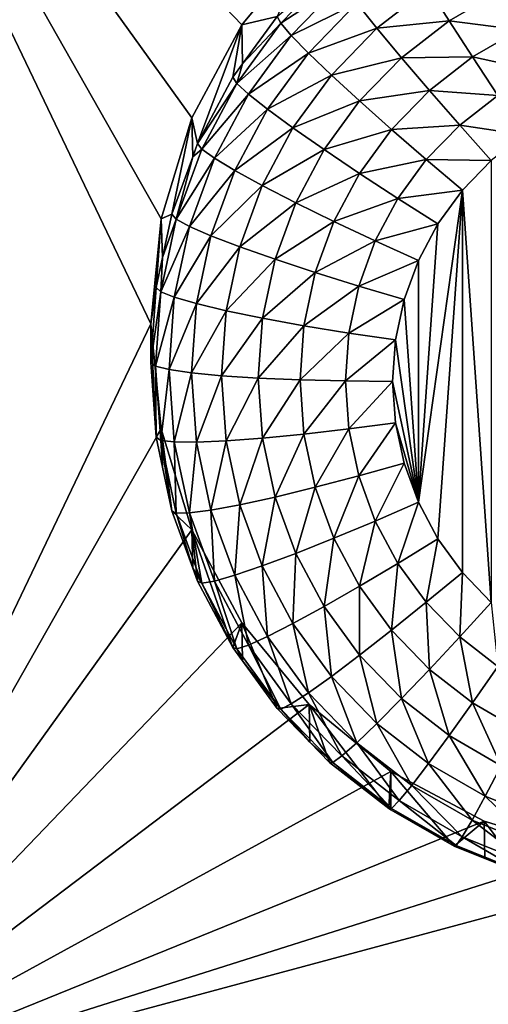
# Model space of a CAD drawing. Extents: x -30 to 30, y -228 to 0.
# Drawn here: x -2 to -1, y -210 to -208 of the extents above; entities that cross this region are included whole.
import ezdxf

# ---------------------------------------------------------------- set-up
doc = ezdxf.new("R2010")
doc.units = 0
doc.layers.add('L1', color=7, linetype='CONTINUOUS')
doc.layers.add('L2', color=7, linetype='CONTINUOUS')

msp = doc.modelspace()

# ---------------------------------------------------------------- linework, layer by layer
at = {"layer": 'L1', "color": 7}
for points in [[(-17.1, -60.06493, 62.62249), (-17.1, -226.8999, 69.90667), (17.1, -226.8999, 69.90667)], [(17.1, -226.8999, 69.90667), (17.1, -60.06493, 62.62249), (-17.1, -60.06493, 62.62249)], [(17.1, -224.3355, 58.71075), (-17.1, -224.3355, 58.71075), (17.1, -132.4149, 51.47643)], [(17.1, -132.4149, 51.47643), (-17.1, -224.3355, 58.71075), (-17.1, -132.4149, 51.47643)]]:
    msp.add_3dface(points, dxfattribs=at)
at = {"layer": 'L2', "color": 250}
for points in [[(-16.15, -176.7055, 56.45679), (-12.25, -222.4641, 60.05806), (12.25, -172.8176, 56.1508)], [(-12.25, -222.4641, 60.05806), (12.25, -222.4641, 60.05806), (12.25, -172.8176, 56.1508)], [(-1.362722, -207.9126, 57.40821), (-1.446658, -208.1885, 57.42991), (-2.5, -206.332, 57.2838)], [(-2.5, -206.332, 57.2838), (-1.446658, -208.1885, 57.42991), (-1.475, -208.4754, 57.45249)], [(-2.5, -206.332, 57.2838), (-1.475, -208.4754, 57.45249), (-2.5, -210.6187, 57.62118)], [(-2.5, -206.332, 57.2838), (-1.042982, -207.4356, 57.37066), (-1.226418, -207.6584, 57.3882)], [(-2.5, -206.332, 57.2838), (-1.226418, -207.6584, 57.3882), (-1.362722, -207.9126, 57.40821)], [(-1.042982, -207.4356, 57.37066), (-1.129916, -207.6353, 56.04224), (-1.226418, -207.6584, 57.3882)], [(-1.120201, -207.6535, 55.91451), (-1.129916, -207.6353, 56.04224), (-0.978482, -207.5072, 55.903)], [(-0.978482, -207.5072, 55.903), (-0.953351, -207.5448, 55.78176), (-1.120201, -207.6535, 55.91451)], [(-1.120201, -207.6535, 55.91451), (-0.953351, -207.5448, 55.78176), (-1.09143, -207.6873, 55.79298)], [(-0.953351, -207.5448, 55.78176), (-0.91254, -207.5989, 55.67156), (-1.09143, -207.6873, 55.79298)], [(-0.91254, -207.5989, 55.67156), (-0.716712, -207.5578, 55.568), (-0.857618, -207.6676, 55.57664)], [(-0.716712, -207.5578, 55.568), (-0.660785, -207.6469, 55.49268), (-0.857618, -207.6676, 55.57664)], [(-0.716712, -207.5578, 55.568), (-0.518013, -207.5647, 55.48621), (-0.660785, -207.6469, 55.49268)], [(-0.518013, -207.5647, 55.48621), (-0.467992, -207.6718, 55.43346), (-0.660785, -207.6469, 55.49268)], [(-1.09143, -207.6873, 55.79298), (-0.91254, -207.5989, 55.67156), (-1.044708, -207.7353, 55.6823)], [(-0.91254, -207.5989, 55.67156), (-0.857618, -207.6676, 55.57664), (-1.044708, -207.7353, 55.6823)], [(-1.226418, -207.6584, 57.3882), (-1.129916, -207.6353, 56.04224), (-1.224431, -207.765, 56.05244)], [(-1.120201, -207.6535, 55.91451), (-1.224431, -207.765, 56.05244), (-1.129916, -207.6353, 56.04224)], [(-0.857618, -207.6676, 55.57664), (-0.660785, -207.6469, 55.49268), (-0.790696, -207.7481, 55.50065)], [(-0.660785, -207.6469, 55.49268), (-0.596978, -207.746, 55.4393), (-0.790696, -207.7481, 55.50065)], [(-0.660785, -207.6469, 55.49268), (-0.467992, -207.6718, 55.43346), (-0.596978, -207.746, 55.4393)], [(-1.34748, -207.9824, 56.06955), (-1.362722, -207.9126, 57.40821), (-1.226418, -207.6584, 57.3882)], [(-1.34748, -207.9824, 56.06955), (-1.226418, -207.6584, 57.3882), (-1.250871, -207.8013, 56.0553)], [(-1.226418, -207.6584, 57.3882), (-1.224431, -207.765, 56.05244), (-1.250871, -207.8013, 56.0553)], [(-1.240116, -207.8181, 55.92746), (-1.224431, -207.765, 56.05244), (-1.120201, -207.6535, 55.91451)], [(-1.120201, -207.6535, 55.91451), (-1.09143, -207.6873, 55.79298), (-1.240116, -207.8181, 55.92746)], [(-1.044708, -207.7353, 55.6823), (-0.857618, -207.6676, 55.57664), (-0.981832, -207.7958, 55.58673)], [(-0.857618, -207.6676, 55.57664), (-0.790696, -207.7481, 55.50065), (-0.981832, -207.7958, 55.58673)], [(-0.467992, -207.6718, 55.43346), (-0.413717, -207.7857, 55.40475), (-0.596978, -207.746, 55.4393)], [(-1.240116, -207.8181, 55.92746), (-1.09143, -207.6873, 55.79298), (-1.208265, -207.8476, 55.80559)], [(-1.09143, -207.6873, 55.79298), (-1.044708, -207.7353, 55.6823), (-1.208265, -207.8476, 55.80559)], [(-1.208265, -207.8476, 55.80559), (-1.044708, -207.7353, 55.6823), (-1.156542, -207.8888, 55.69438)], [(-1.044708, -207.7353, 55.6823), (-0.981832, -207.7958, 55.58673), (-1.156542, -207.8888, 55.69438)], [(-0.981832, -207.7958, 55.58673), (-0.790696, -207.7481, 55.50065), (-0.905217, -207.8663, 55.50995)], [(-0.790696, -207.7481, 55.50065), (-0.714345, -207.8374, 55.44649), (-0.905217, -207.8663, 55.50995)], [(-0.790696, -207.7481, 55.50065), (-0.596978, -207.746, 55.4393), (-0.714345, -207.8374, 55.44649)], [(-0.596978, -207.746, 55.4393), (-0.527744, -207.8513, 55.40991), (-0.714345, -207.8374, 55.44649)], [(-0.596978, -207.746, 55.4393), (-0.413717, -207.7857, 55.40475), (-0.527744, -207.8513, 55.40991)], [(-1.240116, -207.8181, 55.92746), (-1.250871, -207.8013, 56.0553), (-1.224431, -207.765, 56.05244)], [(-1.34748, -207.9824, 56.06955), (-1.250871, -207.8013, 56.0553), (-1.240116, -207.8181, 55.92746)], [(-1.156542, -207.8888, 55.69438), (-0.981832, -207.7958, 55.58673), (-1.086935, -207.94, 55.59808)], [(-0.981832, -207.7958, 55.58673), (-0.905217, -207.8663, 55.50995), (-1.086935, -207.94, 55.59808)], [(-1.335894, -207.9976, 55.94159), (-1.34748, -207.9824, 56.06955), (-1.240116, -207.8181, 55.92746)], [(-1.240116, -207.8181, 55.92746), (-1.208265, -207.8476, 55.80559), (-1.335894, -207.9976, 55.94159)], [(-0.905217, -207.8663, 55.50995), (-0.714345, -207.8374, 55.44649), (-0.817807, -207.9442, 55.4549)], [(-0.714345, -207.8374, 55.44649), (-0.631499, -207.9321, 55.41627), (-0.817807, -207.9442, 55.4549)], [(-0.714345, -207.8374, 55.44649), (-0.527744, -207.8513, 55.40991), (-0.631499, -207.9321, 55.41627)], [(-1.335894, -207.9976, 55.94159), (-1.208265, -207.8476, 55.80559), (-1.301583, -208.0226, 55.81936)], [(-1.208265, -207.8476, 55.80559), (-1.156542, -207.8888, 55.69438), (-1.301583, -208.0226, 55.81936)], [(-1.086935, -207.94, 55.59808), (-0.905217, -207.8663, 55.50995), (-1.002118, -207.9993, 55.52042)], [(-0.905217, -207.8663, 55.50995), (-0.817807, -207.9442, 55.4549), (-1.002118, -207.9993, 55.52042)], [(-0.527744, -207.8513, 55.40991), (-0.455742, -207.9587, 55.40564), (-0.631499, -207.9321, 55.41627)], [(-1.301583, -208.0226, 55.81936), (-1.156542, -207.8888, 55.69438), (-1.245866, -208.0563, 55.70756)], [(-1.156542, -207.8888, 55.69438), (-1.086935, -207.94, 55.59808), (-1.245866, -208.0563, 55.70756)], [(-1.417861, -208.1752, 56.08472), (-1.446658, -208.1885, 57.42991), (-1.362722, -207.9126, 57.40821)], [(-1.417861, -208.1752, 56.08472), (-1.362722, -207.9126, 57.40821), (-1.360665, -208.0185, 56.0724)], [(-1.360665, -208.0185, 56.0724), (-1.362722, -207.9126, 57.40821), (-1.34748, -207.9824, 56.06955)], [(-1.245866, -208.0563, 55.70756), (-1.086935, -207.94, 55.59808), (-1.170882, -208.0974, 55.61047)], [(-1.086935, -207.94, 55.59808), (-1.002118, -207.9993, 55.52042), (-1.170882, -208.0974, 55.61047)], [(-1.002118, -207.9993, 55.52042), (-0.817807, -207.9442, 55.4549), (-0.905352, -208.0643, 55.46435)], [(-0.817807, -207.9442, 55.4549), (-0.722962, -208.0265, 55.4237), (-0.905352, -208.0643, 55.46435)], [(-0.817807, -207.9442, 55.4549), (-0.631499, -207.9321, 55.41627), (-0.722962, -208.0265, 55.4237)], [(-0.631499, -207.9321, 55.41627), (-0.545342, -208.0285, 55.41114), (-0.722962, -208.0265, 55.4237)], [(-0.631499, -207.9321, 55.41627), (-0.455742, -207.9587, 55.40564), (-0.545342, -208.0285, 55.41114)], [(-1.405671, -208.1888, 55.95664), (-1.360665, -208.0185, 56.0724), (-1.335894, -207.9976, 55.94159)], [(-1.335894, -207.9976, 55.94159), (-1.301583, -208.0226, 55.81936), (-1.405671, -208.1888, 55.95664)], [(-1.335894, -207.9976, 55.94159), (-1.360665, -208.0185, 56.0724), (-1.34748, -207.9824, 56.06955)], [(-1.170882, -208.0974, 55.61047), (-1.002118, -207.9993, 55.52042), (-1.079515, -208.1444, 55.53183)], [(-1.002118, -207.9993, 55.52042), (-0.905352, -208.0643, 55.46435), (-1.079515, -208.1444, 55.53183)], [(-1.405671, -208.1888, 55.95664), (-1.417861, -208.1752, 56.08472), (-1.360665, -208.0185, 56.0724)], [(-1.405671, -208.1888, 55.95664), (-1.301583, -208.0226, 55.81936), (-1.369568, -208.2088, 55.83402)], [(-1.301583, -208.0226, 55.81936), (-1.245866, -208.0563, 55.70756), (-1.369568, -208.2088, 55.83402)], [(-0.905352, -208.0643, 55.46435), (-0.722962, -208.0265, 55.4237), (-0.800354, -208.1327, 55.43206)], [(-0.722962, -208.0265, 55.4237), (-0.624326, -208.11, 55.41755), (-0.800354, -208.1327, 55.43206)], [(-0.722962, -208.0265, 55.4237), (-0.545342, -208.0285, 55.41114), (-0.624326, -208.11, 55.41755)], [(-0.545342, -209.2361, 55.50618), (-0.624326, -208.11, 55.41755), (-0.545342, -208.0285, 55.41114)], [(-1.369568, -208.2088, 55.83402), (-1.245866, -208.0563, 55.70756), (-1.31094, -208.2345, 55.72158)], [(-1.245866, -208.0563, 55.70756), (-1.170882, -208.0974, 55.61047), (-1.31094, -208.2345, 55.72158)], [(-1.079515, -208.1444, 55.53183), (-0.905352, -208.0643, 55.46435), (-0.975275, -208.1954, 55.47467)], [(-0.905352, -208.0643, 55.46435), (-0.800354, -208.1327, 55.43206), (-0.975275, -208.1954, 55.47467)], [(-1.31094, -208.2345, 55.72158), (-1.170882, -208.0974, 55.61047), (-1.23204, -208.2649, 55.62365)], [(-1.170882, -208.0974, 55.61047), (-1.079515, -208.1444, 55.53183), (-1.23204, -208.2649, 55.62365)], [(-0.800354, -208.1327, 55.43206), (-0.624326, -208.11, 55.41755), (-0.691159, -208.2017, 55.42477)], [(-0.624326, -208.11, 55.41755), (-0.691159, -209.0628, 55.49254), (-0.74454, -208.9627, 55.48466)], [(-0.624326, -208.11, 55.41755), (-0.74454, -208.9627, 55.48466), (-0.691159, -208.2017, 55.42477)], [(-0.624326, -209.1545, 55.49976), (-0.691159, -209.0628, 55.49254), (-0.624326, -208.11, 55.41755)], [(-0.624326, -209.1545, 55.49976), (-0.624326, -208.11, 55.41755), (-0.545342, -209.2361, 55.50618)], [(-0.975275, -208.1954, 55.47467), (-0.800354, -208.1327, 55.43206), (-0.862167, -208.2486, 55.44118)], [(-0.800354, -208.1327, 55.43206), (-0.691159, -208.2017, 55.42477), (-0.862167, -208.2486, 55.44118)], [(-1.23204, -208.2649, 55.62365), (-1.079515, -208.1444, 55.53183), (-1.1359, -208.2988, 55.54399)], [(-1.079515, -208.1444, 55.53183), (-0.975275, -208.1954, 55.47467), (-1.1359, -208.2988, 55.54399)], [(-1.446658, -208.1885, 57.42991), (-1.460645, -208.3758, 56.10052), (-1.475, -208.4754, 57.45249)], [(-1.446658, -208.1885, 57.42991), (-1.443267, -208.2943, 56.0941), (-1.460645, -208.3758, 56.10052)], [(-1.405671, -208.1888, 55.95664), (-1.448087, -208.3877, 55.97229), (-1.443267, -208.2943, 56.0941)], [(-1.405671, -208.1888, 55.95664), (-1.369568, -208.2088, 55.83402), (-1.448087, -208.3877, 55.97229)], [(-1.443267, -208.2943, 56.0941), (-1.446658, -208.1885, 57.42991), (-1.417861, -208.1752, 56.08472)], [(-1.443267, -208.2943, 56.0941), (-1.417861, -208.1752, 56.08472), (-1.405671, -208.1888, 55.95664)], [(-1.448087, -208.3877, 55.97229), (-1.369568, -208.2088, 55.83402), (-1.410895, -208.4026, 55.84927)], [(-1.369568, -208.2088, 55.83402), (-1.31094, -208.2345, 55.72158), (-1.410895, -208.4026, 55.84927)], [(-1.1359, -208.2988, 55.54399), (-0.975275, -208.1954, 55.47467), (-1.026215, -208.335, 55.48565)], [(-0.975275, -208.1954, 55.47467), (-0.862167, -208.2486, 55.44118), (-1.026215, -208.335, 55.48565)], [(-0.862167, -208.2486, 55.44118), (-0.691159, -208.2017, 55.42477), (-0.74454, -208.3018, 55.43265)], [(-0.691159, -208.2017, 55.42477), (-0.74454, -208.9627, 55.48466), (-0.74454, -208.3018, 55.43265)], [(-1.410895, -208.4026, 55.84927), (-1.31094, -208.2345, 55.72158), (-1.350498, -208.42, 55.73618)], [(-1.31094, -208.2345, 55.72158), (-1.23204, -208.2649, 55.62365), (-1.350498, -208.42, 55.73618)], [(-1.350498, -208.42, 55.73618), (-1.23204, -208.2649, 55.62365), (-1.269217, -208.4393, 55.63737)], [(-1.23204, -208.2649, 55.62365), (-1.1359, -208.2988, 55.54399), (-1.269217, -208.4393, 55.63737)], [(-1.026215, -208.335, 55.48565), (-0.862167, -208.2486, 55.44118), (-0.9072, -208.372, 55.45089)], [(-0.862167, -208.2486, 55.44118), (-0.74454, -208.3018, 55.43265), (-0.9072, -208.372, 55.45089)], [(-1.448087, -208.3877, 55.97229), (-1.460645, -208.3758, 56.10052), (-1.443267, -208.2943, 56.0941)], [(-1.269217, -208.4393, 55.63737), (-1.1359, -208.2988, 55.54399), (-1.170176, -208.4596, 55.55664)], [(-1.1359, -208.2988, 55.54399), (-1.026215, -208.335, 55.48565), (-1.170176, -208.4596, 55.55664)], [(-0.9072, -208.372, 55.45089), (-0.74454, -208.3018, 55.43265), (-0.783428, -208.4083, 55.44103)], [(-0.74454, -208.9627, 55.48466), (-0.783428, -208.4083, 55.44103), (-0.74454, -208.3018, 55.43265)], [(-1.170176, -208.4596, 55.55664), (-1.026215, -208.335, 55.48565), (-1.057182, -208.4802, 55.49708)], [(-1.026215, -208.335, 55.48565), (-0.9072, -208.372, 55.45089), (-1.057182, -208.4802, 55.49708)], [(-1.460645, -208.3758, 56.10052), (-1.475, -208.5805, 56.11662), (-1.475, -208.4754, 57.45249)], [(-1.448087, -208.3877, 55.97229), (-1.475, -208.5805, 56.11662), (-1.460645, -208.3758, 56.10052)], [(-1.057182, -208.4802, 55.49708), (-0.9072, -208.372, 55.45089), (-0.934575, -208.5003, 55.46099)], [(-0.9072, -208.372, 55.45089), (-0.783428, -208.4083, 55.44103), (-0.934575, -208.5003, 55.46099)], [(-1.462318, -208.5906, 55.98826), (-1.475, -208.5805, 56.11662), (-1.448087, -208.3877, 55.97229)], [(-1.448087, -208.3877, 55.97229), (-1.410895, -208.4026, 55.84927), (-1.462318, -208.5906, 55.98826)], [(-1.462318, -208.5906, 55.98826), (-1.410895, -208.4026, 55.84927), (-1.42476, -208.6003, 55.86483)], [(-1.410895, -208.4026, 55.84927), (-1.350498, -208.42, 55.73618), (-1.42476, -208.6003, 55.86483)], [(-1.42476, -208.6003, 55.86483), (-1.350498, -208.42, 55.73618), (-1.36377, -208.6093, 55.75108)], [(-1.350498, -208.42, 55.73618), (-1.269217, -208.4393, 55.63737), (-1.36377, -208.6093, 55.75108)], [(-0.934575, -208.5003, 55.46099), (-0.783428, -208.4083, 55.44103), (-0.807069, -208.5192, 55.44976)], [(-0.74454, -208.9627, 55.48466), (-0.807069, -208.5192, 55.44976), (-0.783428, -208.4083, 55.44103)], [(-1.36377, -208.6093, 55.75108), (-1.269217, -208.4393, 55.63737), (-1.28169, -208.6171, 55.65137)], [(-1.269217, -208.4393, 55.63737), (-1.170176, -208.4596, 55.55664), (-1.28169, -208.6171, 55.65137)], [(-1.28169, -208.6171, 55.65137), (-1.170176, -208.4596, 55.55664), (-1.181676, -208.6235, 55.56954)], [(-1.170176, -208.4596, 55.55664), (-1.057182, -208.4802, 55.49708), (-1.181676, -208.6235, 55.56954)], [(-2.5, -210.6187, 57.62118), (-1.475, -208.4754, 57.45249), (-1.446658, -208.7622, 57.47507)], [(-1.475, -208.4754, 57.45249), (-1.475, -208.5805, 56.11662), (-1.460645, -208.7851, 56.13273)], [(-1.475, -208.4754, 57.45249), (-1.460645, -208.7851, 56.13273), (-1.446658, -208.7622, 57.47507)], [(-1.181676, -208.6235, 55.56954), (-1.057182, -208.4802, 55.49708), (-1.067571, -208.6283, 55.50874)], [(-1.057182, -208.4802, 55.49708), (-0.934575, -208.5003, 55.46099), (-1.067571, -208.6283, 55.50874)], [(-1.067571, -208.6283, 55.50874), (-0.934575, -208.5003, 55.46099), (-0.94376, -208.6313, 55.4713)], [(-0.934575, -208.5003, 55.46099), (-0.807069, -208.5192, 55.44976), (-0.94376, -208.6313, 55.4713)], [(-0.94376, -208.6313, 55.4713), (-0.807069, -208.5192, 55.44976), (-0.815, -208.6323, 55.45866)], [(-0.815, -208.6323, 55.45866), (-0.807069, -208.5192, 55.44976), (-0.74454, -208.9627, 55.48466)], [(-1.462318, -208.5906, 55.98826), (-1.460645, -208.7851, 56.13273), (-1.475, -208.5805, 56.11662)], [(-1.448087, -208.7935, 56.00423), (-1.460645, -208.7851, 56.13273), (-1.462318, -208.5906, 55.98826)], [(-1.462318, -208.5906, 55.98826), (-1.42476, -208.6003, 55.86483), (-1.448087, -208.7935, 56.00423)], [(-1.448087, -208.7935, 56.00423), (-1.42476, -208.6003, 55.86483), (-1.410895, -208.798, 55.88039)], [(-1.42476, -208.6003, 55.86483), (-1.36377, -208.6093, 55.75108), (-1.410895, -208.798, 55.88039)], [(-1.410895, -208.798, 55.88039), (-1.36377, -208.6093, 55.75108), (-1.350498, -208.7985, 55.76597)], [(-1.36377, -208.6093, 55.75108), (-1.28169, -208.6171, 55.65137), (-1.350498, -208.7985, 55.76597)], [(-1.350498, -208.7985, 55.76597), (-1.28169, -208.6171, 55.65137), (-1.269217, -208.7949, 55.66537)], [(-1.28169, -208.6171, 55.65137), (-1.181676, -208.6235, 55.56954), (-1.269217, -208.7949, 55.66537)], [(-1.269217, -208.7949, 55.66537), (-1.181676, -208.6235, 55.56954), (-1.170176, -208.7875, 55.58245)], [(-1.181676, -208.6235, 55.56954), (-1.067571, -208.6283, 55.50874), (-1.170176, -208.7875, 55.58245)], [(-1.170176, -208.7875, 55.58245), (-1.067571, -208.6283, 55.50874), (-1.057182, -208.7764, 55.5204)], [(-1.067571, -208.6283, 55.50874), (-0.94376, -208.6313, 55.4713), (-1.057182, -208.7764, 55.5204)], [(-1.057182, -208.7764, 55.5204), (-0.94376, -208.6313, 55.4713), (-0.934575, -208.7622, 55.48161)], [(-0.94376, -208.6313, 55.4713), (-0.815, -208.6323, 55.45866), (-0.934575, -208.7622, 55.48161)], [(-0.934575, -208.7622, 55.48161), (-0.815, -208.6323, 55.45866), (-0.807069, -208.7453, 55.46756)], [(-0.815, -208.6323, 55.45866), (-0.74454, -208.9627, 55.48466), (-0.807069, -208.7453, 55.46756)], [(-0.934575, -208.7622, 55.48161), (-0.807069, -208.7453, 55.46756), (-0.9072, -208.8906, 55.49171)], [(-0.9072, -208.8906, 55.49171), (-0.807069, -208.7453, 55.46756), (-0.783428, -208.8562, 55.47628)], [(-0.807069, -208.7453, 55.46756), (-0.74454, -208.9627, 55.48466), (-0.783428, -208.8562, 55.47628)], [(-2.5, -210.6187, 57.62118), (-1.446658, -208.7622, 57.47507), (-1.362722, -209.0381, 57.49678)], [(-1.446658, -208.7622, 57.47507), (-1.460645, -208.7851, 56.13273), (-1.443267, -208.8666, 56.13914)], [(-1.446658, -208.7622, 57.47507), (-1.417861, -208.9858, 56.14852), (-1.362722, -209.0381, 57.49678)], [(-1.446658, -208.7622, 57.47507), (-1.443267, -208.8666, 56.13914), (-1.417861, -208.9858, 56.14852)], [(-1.170176, -208.7875, 55.58245), (-1.057182, -208.7764, 55.5204), (-1.1359, -208.9483, 55.5951)], [(-1.1359, -208.9483, 55.5951), (-1.057182, -208.7764, 55.5204), (-1.026215, -208.9217, 55.53183)], [(-1.057182, -208.7764, 55.5204), (-0.934575, -208.7622, 55.48161), (-1.026215, -208.9217, 55.53183)], [(-1.026215, -208.9217, 55.53183), (-0.934575, -208.7622, 55.48161), (-0.9072, -208.8906, 55.49171)], [(-1.448087, -208.7935, 56.00423), (-1.443267, -208.8666, 56.13914), (-1.460645, -208.7851, 56.13273)], [(-1.405671, -208.9924, 56.01988), (-1.417861, -208.9858, 56.14852), (-1.448087, -208.7935, 56.00423)], [(-1.417861, -208.9858, 56.14852), (-1.443267, -208.8666, 56.13914), (-1.448087, -208.7935, 56.00423)], [(-1.448087, -208.7935, 56.00423), (-1.410895, -208.798, 55.88039), (-1.405671, -208.9924, 56.01988)], [(-1.405671, -208.9924, 56.01988), (-1.410895, -208.798, 55.88039), (-1.369568, -208.9918, 55.89564)], [(-1.410895, -208.798, 55.88039), (-1.350498, -208.7985, 55.76597), (-1.369568, -208.9918, 55.89564)], [(-1.369568, -208.9918, 55.89564), (-1.350498, -208.7985, 55.76597), (-1.31094, -208.984, 55.78057)], [(-1.350498, -208.7985, 55.76597), (-1.269217, -208.7949, 55.66537), (-1.31094, -208.984, 55.78057)], [(-1.31094, -208.984, 55.78057), (-1.269217, -208.7949, 55.66537), (-1.23204, -208.9693, 55.67909)], [(-1.269217, -208.7949, 55.66537), (-1.170176, -208.7875, 55.58245), (-1.23204, -208.9693, 55.67909)], [(-1.23204, -208.9693, 55.67909), (-1.170176, -208.7875, 55.58245), (-1.1359, -208.9483, 55.5951)], [(-0.9072, -208.8906, 55.49171), (-0.783428, -208.8562, 55.47628), (-0.862167, -209.014, 55.50142)], [(-0.862167, -209.014, 55.50142), (-0.783428, -208.8562, 55.47628), (-0.74454, -208.9627, 55.48466)], [(-1.026215, -208.9217, 55.53183), (-0.9072, -208.8906, 55.49171), (-0.975275, -209.0612, 55.54281)], [(-0.975275, -209.0612, 55.54281), (-0.9072, -208.8906, 55.49171), (-0.862167, -209.014, 55.50142)], [(-1.1359, -208.9483, 55.5951), (-1.026215, -208.9217, 55.53183), (-1.079515, -209.1027, 55.60726)], [(-1.079515, -209.1027, 55.60726), (-1.026215, -208.9217, 55.53183), (-0.975275, -209.0612, 55.54281)], [(-1.31094, -208.984, 55.78057), (-1.23204, -208.9693, 55.67909), (-1.245866, -209.1623, 55.7946)], [(-1.245866, -209.1623, 55.7946), (-1.23204, -208.9693, 55.67909), (-1.170882, -209.1368, 55.69227)], [(-1.23204, -208.9693, 55.67909), (-1.1359, -208.9483, 55.5951), (-1.170882, -209.1368, 55.69227)], [(-1.170882, -209.1368, 55.69227), (-1.1359, -208.9483, 55.5951), (-1.079515, -209.1027, 55.60726)], [(-0.862167, -209.014, 55.50142), (-0.74454, -208.9627, 55.48466), (-0.800354, -209.1299, 55.51054)], [(-0.800354, -209.1299, 55.51054), (-0.74454, -208.9627, 55.48466), (-0.691159, -209.0628, 55.49254)], [(-1.362722, -209.0381, 57.49678), (-1.417861, -208.9858, 56.14852), (-1.360665, -209.1425, 56.16085)], [(-1.405671, -208.9924, 56.01988), (-1.360665, -209.1425, 56.16085), (-1.417861, -208.9858, 56.14852)], [(-1.405671, -208.9924, 56.01988), (-1.369568, -208.9918, 55.89564), (-1.335894, -209.1835, 56.03493)], [(-1.335894, -209.1835, 56.03493), (-1.360665, -209.1425, 56.16085), (-1.405671, -208.9924, 56.01988)], [(-1.369568, -208.9918, 55.89564), (-1.31094, -208.984, 55.78057), (-1.301583, -209.178, 55.9103)], [(-1.335894, -209.1835, 56.03493), (-1.369568, -208.9918, 55.89564), (-1.301583, -209.178, 55.9103)], [(-1.301583, -209.178, 55.9103), (-1.31094, -208.984, 55.78057), (-1.245866, -209.1623, 55.7946)], [(-0.975275, -209.0612, 55.54281), (-0.862167, -209.014, 55.50142), (-0.905352, -209.1923, 55.55313)], [(-0.905352, -209.1923, 55.55313), (-0.862167, -209.014, 55.50142), (-0.800354, -209.1299, 55.51054)], [(-1.362722, -209.0381, 57.49678), (-1.226418, -209.2923, 57.51679), (-2.5, -210.6187, 57.62118)], [(-1.250871, -209.3597, 56.17795), (-1.226418, -209.2923, 57.51679), (-1.362722, -209.0381, 57.49678)], [(-1.250871, -209.3597, 56.17795), (-1.362722, -209.0381, 57.49678), (-1.34748, -209.1786, 56.16369)], [(-1.362722, -209.0381, 57.49678), (-1.360665, -209.1425, 56.16085), (-1.34748, -209.1786, 56.16369)], [(-1.079515, -209.1027, 55.60726), (-0.975275, -209.0612, 55.54281), (-1.002118, -209.2478, 55.61867)], [(-1.002118, -209.2478, 55.61867), (-0.975275, -209.0612, 55.54281), (-0.905352, -209.1923, 55.55313)], [(-0.800354, -209.1299, 55.51054), (-0.691159, -209.0628, 55.49254), (-0.722962, -209.236, 55.5189)], [(-0.722962, -209.236, 55.5189), (-0.691159, -209.0628, 55.49254), (-0.624326, -209.1545, 55.49976)], [(-1.170882, -209.1368, 55.69227), (-1.079515, -209.1027, 55.60726), (-1.086935, -209.2942, 55.70466)], [(-1.086935, -209.2942, 55.70466), (-1.079515, -209.1027, 55.60726), (-1.002118, -209.2478, 55.61867)], [(-0.905352, -209.1923, 55.55313), (-0.800354, -209.1299, 55.51054), (-0.817807, -209.3124, 55.56258)], [(-0.817807, -209.3124, 55.56258), (-0.800354, -209.1299, 55.51054), (-0.722962, -209.236, 55.5189)], [(-1.335894, -209.1835, 56.03493), (-1.34748, -209.1786, 56.16369), (-1.360665, -209.1425, 56.16085)], [(-1.245866, -209.1623, 55.7946), (-1.170882, -209.1368, 55.69227), (-1.156542, -209.3297, 55.80778)], [(-1.156542, -209.3297, 55.80778), (-1.170882, -209.1368, 55.69227), (-1.086935, -209.2942, 55.70466)], [(-0.722962, -209.236, 55.5189), (-0.624326, -209.1545, 55.49976), (-0.631499, -209.3305, 55.52633)], [(-0.631499, -209.3305, 55.52633), (-0.624326, -209.1545, 55.49976), (-0.545342, -209.2361, 55.50618)], [(-1.250871, -209.3597, 56.17795), (-1.34748, -209.1786, 56.16369), (-1.335894, -209.1835, 56.03493)], [(-1.335894, -209.1835, 56.03493), (-1.301583, -209.178, 55.9103), (-1.240116, -209.3631, 56.04906)], [(-1.240116, -209.3631, 56.04906), (-1.250871, -209.3597, 56.17795), (-1.335894, -209.1835, 56.03493)], [(-1.301583, -209.178, 55.9103), (-1.245866, -209.1623, 55.7946), (-1.208265, -209.353, 55.92407)], [(-1.240116, -209.3631, 56.04906), (-1.301583, -209.178, 55.9103), (-1.208265, -209.353, 55.92407)], [(-1.208265, -209.353, 55.92407), (-1.245866, -209.1623, 55.7946), (-1.156542, -209.3297, 55.80778)], [(-1.002118, -209.2478, 55.61867), (-0.905352, -209.1923, 55.55313), (-0.905217, -209.3808, 55.62914)], [(-0.905217, -209.3808, 55.62914), (-0.905352, -209.1923, 55.55313), (-0.817807, -209.3124, 55.56258)], [(-0.817807, -209.3124, 55.56258), (-0.722962, -209.236, 55.5189), (-0.714345, -209.4193, 55.57099)], [(-0.714345, -209.4193, 55.57099), (-0.722962, -209.236, 55.5189), (-0.631499, -209.3305, 55.52633)], [(-0.631499, -209.3305, 55.52633), (-0.545342, -209.2361, 55.50618), (-0.527744, -209.4113, 55.53269)], [(-1.086935, -209.2942, 55.70466), (-1.002118, -209.2478, 55.61867), (-0.981832, -209.4384, 55.71601)], [(-0.981832, -209.4384, 55.71601), (-1.002118, -209.2478, 55.61867), (-0.905217, -209.3808, 55.62914)], [(-1.226418, -209.2923, 57.51679), (-1.042982, -209.5151, 57.53432), (-2.5, -210.6187, 57.62118)], [(-1.224431, -209.396, 56.1808), (-1.226418, -209.2923, 57.51679), (-1.250871, -209.3597, 56.17795)], [(-1.129916, -209.5257, 56.19101), (-1.042982, -209.5151, 57.53432), (-1.226418, -209.2923, 57.51679)], [(-1.129916, -209.5257, 56.19101), (-1.226418, -209.2923, 57.51679), (-1.224431, -209.396, 56.1808)], [(-1.156542, -209.3297, 55.80778), (-1.086935, -209.2942, 55.70466), (-1.044708, -209.4832, 55.81985)], [(-1.044708, -209.4832, 55.81985), (-1.086935, -209.2942, 55.70466), (-0.981832, -209.4384, 55.71601)], [(-0.905217, -209.3808, 55.62914), (-0.817807, -209.3124, 55.56258), (-0.790696, -209.499, 55.63844)], [(-0.790696, -209.499, 55.63844), (-0.817807, -209.3124, 55.56258), (-0.714345, -209.4193, 55.57099)], [(-1.208265, -209.353, 55.92407), (-1.156542, -209.3297, 55.80778), (-1.09143, -209.5133, 55.93668)], [(-1.09143, -209.5133, 55.93668), (-1.156542, -209.3297, 55.80778), (-1.044708, -209.4832, 55.81985)], [(-0.714345, -209.4193, 55.57099), (-0.631499, -209.3305, 55.52633), (-0.596978, -209.5107, 55.57818)], [(-0.596978, -209.5107, 55.57818), (-0.631499, -209.3305, 55.52633), (-0.527744, -209.4113, 55.53269)], [(-1.240116, -209.3631, 56.04906), (-1.224431, -209.396, 56.1808), (-1.250871, -209.3597, 56.17795)], [(-1.240116, -209.3631, 56.04906), (-1.208265, -209.353, 55.92407), (-1.120201, -209.5277, 56.06201)], [(-1.120201, -209.5277, 56.06201), (-1.224431, -209.396, 56.1808), (-1.240116, -209.3631, 56.04906)], [(-1.120201, -209.5277, 56.06201), (-1.208265, -209.353, 55.92407), (-1.09143, -209.5133, 55.93668)], [(-1.120201, -209.5277, 56.06201), (-1.129916, -209.5257, 56.19101), (-1.224431, -209.396, 56.1808)], [(-0.981832, -209.4384, 55.71601), (-0.905217, -209.3808, 55.62914), (-0.857618, -209.5667, 55.7261)], [(-0.857618, -209.5667, 55.7261), (-0.905217, -209.3808, 55.62914), (-0.790696, -209.499, 55.63844)], [(-0.790696, -209.499, 55.63844), (-0.714345, -209.4193, 55.57099), (-0.660785, -209.6002, 55.64641)], [(-0.660785, -209.6002, 55.64641), (-0.714345, -209.4193, 55.57099), (-0.596978, -209.5107, 55.57818)], [(-0.596978, -209.5107, 55.57818), (-0.527744, -209.4113, 55.53269), (-0.467992, -209.5849, 55.58402)], [(-1.044708, -209.4832, 55.81985), (-0.981832, -209.4384, 55.71601), (-0.91254, -209.6196, 55.83059)], [(-0.91254, -209.6196, 55.83059), (-0.981832, -209.4384, 55.71601), (-0.857618, -209.5667, 55.7261)], [(-1.09143, -209.5133, 55.93668), (-1.044708, -209.4832, 55.81985), (-0.953351, -209.6559, 55.9479)], [(-0.953351, -209.6559, 55.9479), (-1.044708, -209.4832, 55.81985), (-0.91254, -209.6196, 55.83059)], [(-0.857618, -209.5667, 55.7261), (-0.790696, -209.499, 55.63844), (-0.716712, -209.6764, 55.73474)], [(-0.716712, -209.6764, 55.73474), (-0.790696, -209.499, 55.63844), (-0.660785, -209.6002, 55.64641)], [(-2.5, -210.6187, 57.62118), (-1.042982, -209.5151, 57.53432), (-0.819466, -209.698, 57.54872)], [(-1.040559, -209.6179, 56.19827), (-1.042982, -209.5151, 57.53432), (-1.129916, -209.5257, 56.19101)], [(-1.040559, -209.6179, 56.19827), (-1.129916, -209.5257, 56.19101), (-1.120201, -209.5277, 56.06201)], [(-1.120201, -209.5277, 56.06201), (-1.09143, -209.5133, 55.93668), (-0.978482, -209.674, 56.07352)], [(-0.978482, -209.674, 56.07352), (-1.040559, -209.6179, 56.19827), (-1.120201, -209.5277, 56.06201)], [(-0.978482, -209.674, 56.07352), (-1.09143, -209.5133, 55.93668), (-0.953351, -209.6559, 55.9479)], [(-1.040559, -209.6179, 56.19827), (-0.986968, -209.6733, 56.20262), (-1.042982, -209.5151, 57.53432)], [(-1.042982, -209.5151, 57.53432), (-0.986968, -209.6733, 56.20262), (-0.82481, -209.7996, 56.21256)], [(-1.042982, -209.5151, 57.53432), (-0.82481, -209.7996, 56.21256), (-0.819466, -209.698, 57.54872)], [(-0.660785, -209.6002, 55.64641), (-0.596978, -209.5107, 55.57818), (-0.518013, -209.6824, 55.65288)], [(-0.518013, -209.6824, 55.65288), (-0.596978, -209.5107, 55.57818), (-0.467992, -209.5849, 55.58402)], [(-0.91254, -209.6196, 55.83059), (-0.857618, -209.5667, 55.7261), (-0.762611, -209.7364, 55.83978)], [(-0.762611, -209.7364, 55.83978), (-0.857618, -209.5667, 55.7261), (-0.716712, -209.6764, 55.73474)], [(-0.716712, -209.6764, 55.73474), (-0.660785, -209.6002, 55.64641), (-0.561856, -209.7655, 55.74175)], [(-0.561856, -209.7655, 55.74175), (-0.660785, -209.6002, 55.64641), (-0.518013, -209.6824, 55.65288)], [(-0.978482, -209.674, 56.07352), (-0.986968, -209.6733, 56.20262), (-1.040559, -209.6179, 56.19827)], [(-0.953351, -209.6559, 55.9479), (-0.91254, -209.6196, 55.83059), (-0.796716, -209.7778, 55.9575)], [(-0.796716, -209.7778, 55.9575), (-0.91254, -209.6196, 55.83059), (-0.762611, -209.7364, 55.83978)], [(-0.978482, -209.674, 56.07352), (-0.953351, -209.6559, 55.9479), (-0.817718, -209.7992, 56.08338)], [(-0.817718, -209.7992, 56.08338), (-0.953351, -209.6559, 55.9479), (-0.796716, -209.7778, 55.9575)], [(-0.82481, -209.7996, 56.21256), (-0.986968, -209.6733, 56.20262), (-0.978482, -209.674, 56.07352)], [(-0.817718, -209.7992, 56.08338), (-0.82481, -209.7996, 56.21256), (-0.978482, -209.674, 56.07352)], [(-0.762611, -209.7364, 55.83978), (-0.716712, -209.6764, 55.73474), (-0.597837, -209.8312, 55.84725)], [(-0.597837, -209.8312, 55.84725), (-0.716712, -209.6764, 55.73474), (-0.561856, -209.7655, 55.74175)], [(-0.561856, -209.7655, 55.74175), (-0.518013, -209.6824, 55.65288), (-0.396064, -209.8323, 55.74701)], [(-2.5, -210.6187, 57.62118), (-0.819466, -209.698, 57.54872), (-0.564458, -209.8339, 57.55941)], [(-0.819466, -209.698, 57.54872), (-0.82481, -209.7996, 56.21256), (-0.819249, -209.8027, 56.21282)], [(-0.819466, -209.698, 57.54872), (-0.646597, -209.9021, 56.22064), (-0.564458, -209.8339, 57.55941)], [(-0.819466, -209.698, 57.54872), (-0.819249, -209.8027, 56.21282), (-0.646597, -209.9021, 56.22064)], [(-0.796716, -209.7778, 55.9575), (-0.762611, -209.7364, 55.83978), (-0.624574, -209.8769, 55.9653)], [(-0.624574, -209.8769, 55.9653), (-0.762611, -209.7364, 55.83978), (-0.597837, -209.8312, 55.84725)], [(-0.817718, -209.7992, 56.08338), (-0.796716, -209.7778, 55.9575), (-0.641038, -209.9009, 56.09138)], [(-0.641038, -209.9009, 56.09138), (-0.796716, -209.7778, 55.9575), (-0.624574, -209.8769, 55.9653)], [(-0.597837, -209.8312, 55.84725), (-0.561856, -209.7655, 55.74175), (-0.421428, -209.9023, 55.85284)], [(-0.421428, -209.9023, 55.85284), (-0.561856, -209.7655, 55.74175), (-0.396064, -209.8323, 55.74701)], [(-0.817718, -209.7992, 56.08338), (-0.819249, -209.8027, 56.21282), (-0.82481, -209.7996, 56.21256)], [(-0.641038, -209.9009, 56.09138), (-0.819249, -209.8027, 56.21282), (-0.817718, -209.7992, 56.08338)], [(-0.641038, -209.9009, 56.09138), (-0.646597, -209.9021, 56.22064), (-0.819249, -209.8027, 56.21282)], [(-0.624574, -209.8769, 55.9653), (-0.597837, -209.8312, 55.84725), (-0.440275, -209.9512, 55.97115)], [(-0.440275, -209.9512, 55.97115), (-0.597837, -209.8312, 55.84725), (-0.421428, -209.9023, 55.85284)], [(-0.564458, -209.8339, 57.55941), (-0.287758, -209.9176, 57.56599), (-2.5, -210.6187, 57.62118)], [(-0.564458, -209.8339, 57.55941), (-0.646597, -209.9021, 56.22064), (-0.563133, -209.9357, 56.22328)], [(-0.564458, -209.8339, 57.55941), (-0.4558, -209.979, 56.22669), (-0.287758, -209.9176, 57.56599)], [(-0.564458, -209.8339, 57.55941), (-0.563133, -209.9357, 56.22328), (-0.4558, -209.979, 56.22669)], [(-0.641038, -209.9009, 56.09138), (-0.624574, -209.8769, 55.9653), (-0.451881, -209.9771, 56.09738)], [(-0.451881, -209.9771, 56.09738), (-0.624574, -209.8769, 55.9653), (-0.440275, -209.9512, 55.97115)], [(-0.563133, -209.9357, 56.22328), (-0.646597, -209.9021, 56.22064), (-0.641038, -209.9009, 56.09138)], [(-0.451881, -209.9771, 56.09738), (-0.4558, -209.979, 56.22669), (-0.641038, -209.9009, 56.09138)], [(-0.641038, -209.9009, 56.09138), (-0.4558, -209.979, 56.22669), (-0.563133, -209.9357, 56.22328)], [(-2.5, -210.6187, 57.62118), (-0.287758, -209.9176, 57.56599), (0, -209.9458, 57.56822)], [(-2.5, -210.6187, 57.62118), (0, -209.9458, 57.56822), (2.5, -210.6187, 57.62118)]]:
    msp.add_3dface(points, dxfattribs=at)

doc.saveas('drawing.dxf')
